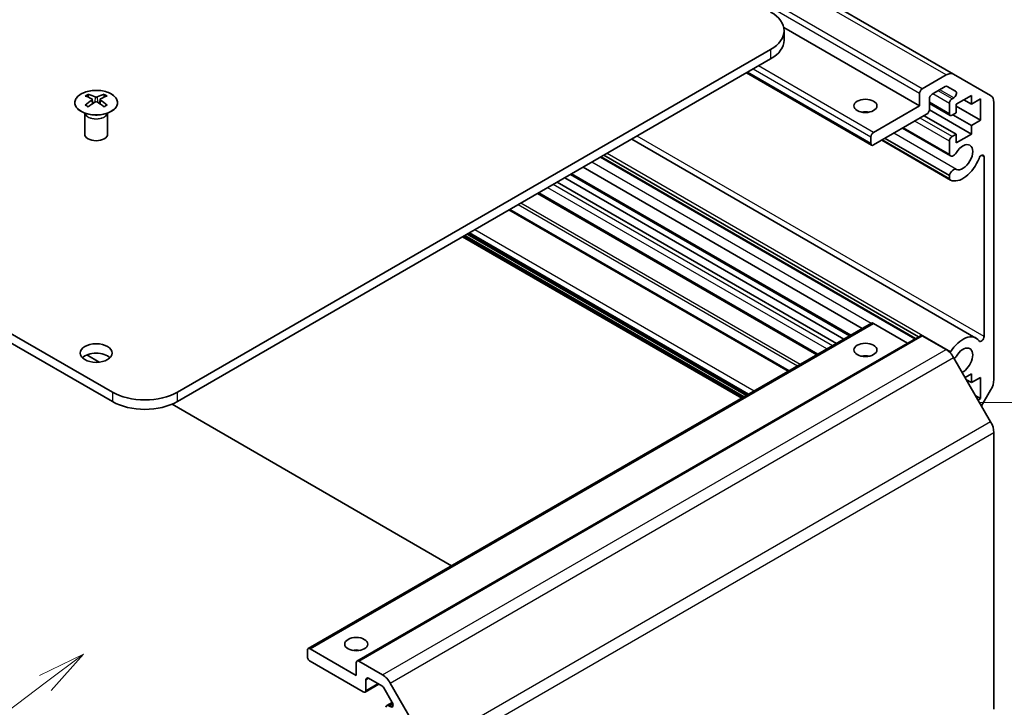
# Model space of a CAD drawing. Units: millimetres. Extents: x 36 to 5376, y 20 to 863.
# Drawn here: x 804 to 933, y 259 to 348 of the extents above; entities that cross this region are included whole.
import ezdxf

# ---------------------------------------------------------------- set-up
doc = ezdxf.new("R2010")
doc.units = ezdxf.units.MM
doc.header["$LTSCALE"] = 2.5
for name, color, linetype, lineweight in [('Symbol (TK)', 100, 'Continuous', 18), ('Tweak Trail (ISO)', 7, 'Continuous', 18), ('Visible (ISO)', 7, 'Continuous', 35), ('Visible Narrow (ISO)', 7, 'Continuous', 25)]:
    doc.layers.add(name, color=color, linetype=linetype, lineweight=lineweight)
doc.styles.add('Note Text (TK2)', font='txt')

# ---------------------------------------------------------------- blocks, each defined once
blk = doc.blocks.new('バルーン1')
at = {"layer": 'Symbol (TK)', "color": 100}
for p, q in [((324.949, 106.186), (322.651, 105.081)), ((322.952, 104.682), (324.949, 106.186)), ((323.253, 104.282), (324.949, 106.186)), ((322.952, 104.682), (287.999, 78.342))]:
    blk.add_line(p, q, dxfattribs=at)
at = {"layer": 'Symbol (TK)'}
blk.add_circle((285.611, 76.542), 3, dxfattribs=at)
at = {"layer": 'Symbol (TK)', "color": 7, "insert": (285.611, 76.525), "char_height": 2, "attachment_point": 5, "style": 'Note Text (TK2)'}
blk.add_mtext('4', dxfattribs=at)

msp = doc.modelspace()

# ---------------------------------------------------------------- linework, layer by layer
at = {"layer": 'Tweak Trail (ISO)'}
msp.add_line((929.336, 298.2775), (948.0652, 298.2775), dxfattribs=at)
at = {"layer": 'Visible (ISO)'}
for p, q in [((925.9449, 341.1268), (746.3398, 444.8219)), ((816.1413, 299.643), (632.6471, 405.5834)), ((632.6471, 404.3587), (816.1413, 298.4183)), ((921.5002, 336.9977), (903.7629, 347.2383)), ((903.8121, 345.5709), (903.8121, 346.7957)), ((824.6266, 299.643), (902.0548, 344.3462)), ((824.6266, 298.4183), (902.0548, 343.1214)), ((915.2398, 331.8698), (898.9031, 341.3018)), ((921.8537, 339.2431), (924.9449, 341.0278)), ((925.9449, 341.1268), (930.7733, 338.3391)), ((924.857, 339.5073), (923.1265, 338.5082)), ((926.2031, 338.8993), (925.107, 339.5321)), ((812.9947, 338.5079), (812.9947, 338.131)), ((815.0453, 338.5079), (815.0453, 338.131)), ((921.5002, 336.9977), (921.5002, 338.6307)), ((925.7428, 337.9367), (925.9531, 338.0581)), ((928.2531, 338.3653), (926.2732, 337.2223)), ((928.2531, 337.2223), (928.2531, 338.3653)), ((813.514, 337.8483), (813.5723, 337.3046)), ((813.7029, 337.3951), (813.5533, 337.4815)), ((814.4866, 337.4815), (814.3371, 337.3951)), ((814.526, 337.8483), (814.4676, 337.3046)), ((915.4898, 333.5276), (921.5002, 336.9977)), ((922.773, 337.8959), (922.773, 336.5078)), ((925.4928, 335.7482), (922.773, 337.3185)), ((925.3893, 335.9771), (925.3893, 337.3243)), ((926.2732, 337.2223), (926.2732, 336.0792)), ((929.4551, 335.1402), (926.2732, 336.9773)), ((928.2531, 337.2223), (927.2631, 337.7938)), ((929.4551, 337.9163), (928.2531, 337.2223)), ((929.4551, 335.1402), (929.4551, 337.9163)), ((931.1876, 337.4236), (931.1876, 301.2992)), ((812.5743, 335.9497), (812.5195, 336.057)), ((812.5199, 336.0562), (812.5199, 333.3235)), ((815.4656, 335.9497), (815.5204, 336.057)), ((815.52, 336.0562), (815.52, 333.3235)), ((922.4194, 335.8954), (915.4898, 331.8946)), ((926.2732, 333.3031), (922.1012, 335.7117)), ((928.2531, 333.3031), (922.7714, 336.4679)), ((926.2732, 336.0792), (925.7428, 335.773)), ((928.2531, 334.4462), (925.8489, 335.8342)), ((928.2531, 334.4462), (929.4551, 335.1402)), ((928.2531, 333.3031), (928.2531, 334.4462)), ((915.1362, 332.0987), (915.1362, 332.9152)), ((925.525, 330.4739), (919.277, 334.0812)), ((925.3893, 330.6476), (919.3596, 334.1288)), ((925.7428, 332.9969), (926.2732, 333.3031)), ((926.2732, 332.16), (928.2531, 333.3031)), ((926.2732, 333.3031), (926.2732, 332.16)), ((928.8571, 306.7109), (883.9235, 332.6533)), ((925.5249, 327.3225), (916.5478, 332.5055)), ((925.3892, 327.4962), (916.6304, 332.5531)), ((925.3893, 327.9161), (916.994, 332.7631)), ((925.3893, 330.6476), (925.3893, 332.3845)), ((920.8983, 306.609), (879.8558, 330.3049)), ((920.9809, 306.6566), (879.9383, 330.3525)), ((921.3444, 306.8665), (880.3018, 330.5624)), ((929.9148, 306.9178), (929.9148, 330.3353)), ((912.3685, 306.9915), (875.9221, 328.0338)), ((914.0191, 307.9445), (877.5728, 328.9868)), ((925.3892, 327.4962), (925.3893, 327.9161)), ((910.6411, 305.9942), (874.1947, 327.0365)), ((911.631, 306.5657), (875.1847, 327.608)), ((908.0905, 304.5216), (871.6441, 325.5639)), ((904.4769, 302.4353), (868.0306, 323.4776)), ((898.8981, 299.2143), (862.4517, 320.2566)), ((898.297, 298.8673), (861.8507, 319.9096)), ((841.7007, 266.1914), (915.2398, 308.6492)), ((919.9395, 306.0554), (915.4898, 308.6245)), ((848.0646, 264.5584), (921.6037, 307.0162)), ((924.9449, 305.2068), (921.8537, 306.9915)), ((814.4198, 303.5558), (812.7827, 304.501)), ((930.7733, 295.7881), (925.9449, 304.1511)), ((928.2531, 302.0313), (927.4399, 301.5618)), ((928.2531, 300.8882), (928.2531, 302.0313)), ((928.2531, 300.8882), (927.6167, 301.2556)), ((929.4551, 301.5822), (928.2531, 300.8882)), ((929.4551, 298.8061), (929.4551, 301.5822)), ((930.7733, 299.9054), (929.5848, 297.8467)), ((929.4551, 298.8061), (928.8187, 299.1735)), ((929.1369, 298.6224), (929.4551, 298.8061)), ((860.4188, 276.9983), (823.9218, 298.0699)), ((931.1876, 258.2698), (931.1876, 294.3942)), ((841.9507, 266.1666), (847.9611, 262.6965)), ((841.5971, 265.146), (841.5971, 265.9625)), ((848.8803, 260.5328), (841.9507, 264.5336)), ((847.9611, 262.6965), (847.9611, 264.3295)), ((848.3146, 264.5336), (851.4058, 262.749)), ((851.3179, 261.33), (849.5874, 262.3291)), ((849.1303, 260.508), (850.936, 261.5505)), ((849.2339, 262.125), (849.2339, 260.7369)), ((852.664, 259.1677), (851.5679, 261.0661)), ((852.4058, 261.6933), (857.2342, 253.3302)), ((851.9537, 258.7613), (852.6624, 259.1704)), ((852.2037, 258.7365), (852.414, 258.6151))]:
    msp.add_line(p, q, dxfattribs=at)
for centre, major_axis, ratio, start_param, end_param in [((897.8121, 346.7957), (6, 0), 0.57735027, 5.49778714, 7.06858347), ((897.8121, 345.5709), (6, 0), 0.57735027, 5.49778714, 6.28318531), ((924.9449, 339.3948), (1, 1.7321), 0.57735027, 0, 0.78539816), ((924.857, 339.0991), (0.25, 0.433), 0.57735027, 0, 0.78539816), ((813.2542, 332.0715), (3.2043, 6.7271), 0.62547267, 0.69994966, 0.77562357), ((814.2717, 331.8775), (-4.2226, 6.2245), 0.52483389, 5.52432463, 5.6901366), ((813.7682, 331.5868), (3.2346, -6.7906), 0.62547267, 2.47033009, 2.63614206), ((814.2717, 331.5868), (3.2346, 6.7906), 0.62547267, 0.5054506, 0.67126257), ((813.7682, 331.8775), (-4.2226, -6.2245), 0.52483389, 3.73464136, 3.90045333), ((814.7857, 332.0715), (3.2043, -6.7271), 0.62547267, 2.36596909, 2.44164299), ((921.8537, 338.8348), (0.25, 0.433), 0.57735027, 0.78539816, 2.35619449), ((923.1265, 338.1), (-0.25, -0.433), 0.57735027, 3.92699082, 5.49778714), ((925.9531, 338.4663), (0.25, 0.433), 0.57735027, 3.92699082, 6.28318531), ((929.7733, 336.6071), (1, 1.7321), 0.57735027, 5.49778714, 6.28318531), ((814.2717, 331.5868), (3.2346, 6.7906), 0.62547267, 0.80431066, 0.97012263), ((813.2542, 331.1873), (-4.183, 6.1663), 0.52483389, 5.41996363, 5.49563754), ((813.7682, 331.8775), (-4.2226, -6.2245), 0.52483389, 4.03350142, 4.19931339), ((814.2717, 331.8775), (-4.2226, 6.2245), 0.52483389, 5.22546457, 5.39127654), ((813.7682, 331.5868), (3.2346, -6.7906), 0.62547267, 2.17147002, 2.33728199), ((814.7857, 331.1873), (-4.183, -6.1663), 0.52483389, 3.92914042, 4.00481433), ((925.7428, 337.5284), (0.25, 0.433), 0.57735027, 0.78539816, 2.35619449), ((914.4291, 335.3647), (-1.5, 0), 0.57735027, 4.37255207, 5.05222589), ((922.4194, 336.3037), (-0.25, -0.433), 0.57735027, 0.78539816, 2.35619449), ((925.7428, 336.1812), (-0.25, -0.433), 0.57735027, 5.49778714, 7.06858347), ((814.02, 333.3235), (-1.5, 0), 0.57735027, 0, 3.14159265), ((915.4898, 333.1194), (0.25, 0.433), 0.57735027, 0.78539816, 2.35619449), ((925.7428, 332.5886), (0.25, 0.433), 0.57735027, 0.78539816, 2.35619449), ((915.4898, 332.3029), (-0.25, -0.433), 0.57735027, 5.49778714, 7.06858347), ((927.157, 330.3024), (-0.9, -1.5588), 0.57735027, 0.05096733, 4.66142165), ((925.925, 331.1667), (-0.4, -0.6928), 0.57735027, 5.82492993, 7.8030143), ((929.5614, 330.1313), (0.2499, 0.4328), 0.57735027, 5.49778714, 8.12764002), ((927.157, 330.3024), (-1.7001, -2.9446), 0.57735027, 0.05096733, 1.84445471), ((925.925, 328.0155), (0.4, 0.6928), 0.57735027, 0.05096733, 2.0290517), ((925.925, 328.0155), (-0.4001, -0.6929), 0.57735027, 5.82492993, 6.33415264), ((915.4898, 308.2162), (-0.25, 0.433), 0.57735027, 5.49778714, 6.28318531), ((921.8537, 306.5832), (-0.25, 0.433), 0.57735027, 5.49778714, 6.28318531), ((927.157, 303.7663), (1.7001, 2.9446), 0.57735027, 6.00952692, 7.8030143), ((929.5614, 306.7138), (-0.2499, -0.4328), 0.57735027, 6.00952692, 8.6393798), ((814.02, 303.5214), (-2.1, 0), 0.57735027, 3.67106299, 5.75371497), ((924.9449, 303.5738), (-1, 1.7321), 0.57735027, 4.71238898, 5.49778714), ((925.925, 304.6306), (0.4001, 0.6929), 0.57735027, 1.51982899, 1.69116351), ((927.157, 303.7663), (0.9, 1.5588), 0.57735027, 3.84173836, 7.8030143), ((914.4291, 303.5214), (-1.5, 0), 0.57735027, 4.37255207, 5.05222589), ((925.925, 304.6306), (-0.4, -0.6928), 0.57735027, 0.93952151, 1.51982899), ((929.7733, 300.4827), (-1, -1.7321), 0.57735027, 1.57079633, 2.35619449), ((820.3839, 302.0925), (-6, 0), 0.57735027, 0.78539816, 2.35619449), ((820.3839, 300.8677), (6, 0), 0.57735027, 3.92699082, 5.49778714), ((929.7733, 295.2107), (-1, 1.7321), 0.57735027, 3.92699082, 4.71238898), ((841.9507, 265.7584), (-0.25, 0.433), 0.57735027, 5.49778714, 7.06858347), ((841.9507, 264.9419), (-0.25, 0.433), 0.57735027, 0.78539816, 2.35619449), ((847.9611, 265.146), (-1.5, 0), 0.57735027, 4.37255207, 5.05222589), ((848.3146, 264.1254), (-0.25, 0.433), 0.57735027, 5.49778714, 7.06858347), ((849.5874, 261.9209), (-0.25, 0.433), 0.57735027, 5.49778714, 7.06858347), ((851.4058, 261.116), (1, -1.7321), 0.57735027, 1.57079633, 2.35619449), ((851.3179, 260.9217), (-0.25, 0.433), 0.57735027, 4.71238898, 5.49778714), ((848.8803, 260.9411), (0.25, -0.433), 0.57735027, 5.49778714, 7.06858347), ((852.2037, 258.3283), (-0.25, 0.433), 0.57735027, 5.49778714, 7.06858347), ((852.414, 259.0234), (0.25, -0.433), 0.57735027, 5.49778714, 7.85398163)]:
    msp.add_ellipse(centre, major_axis=major_axis, ratio=ratio, start_param=start_param, end_param=end_param, dxfattribs=at)
for centre, major_axis in [((914.4291, 336.9977), (-1.5, 0)), ((814.02, 304.7461), (2.1, 0)), ((914.4291, 305.1544), (1.5, 0)), ((847.9611, 266.779), (1.5, 0))]:
    msp.add_ellipse(centre, major_axis=major_axis, ratio=0.57735027, dxfattribs=at)
for points, knots in [([(812.054, 338.5549), (811.8437, 338.4335), (811.6671, 338.2923), (811.3999, 337.9846), (811.3092, 337.8182), (811.2232, 337.4776), (811.2276, 337.3037), (811.3302, 336.9658), (811.4284, 336.8018), (811.7089, 336.4996), (811.8917, 336.3614), (812.3232, 336.1252), (812.5719, 336.0274), (813.1099, 335.8818), (813.3992, 335.8342), (813.9888, 335.794), (814.2892, 335.8014), (814.8707, 335.8705), (815.1518, 335.9322), (815.6665, 336.1036), (815.8999, 336.2134), (816.2954, 336.4701), (816.4574, 336.6171), (816.6931, 336.9333), (816.7669, 337.1026), (816.8183, 337.4453), (816.7965, 337.6185), (816.6602, 337.9523), (816.5456, 338.1128), (816.2349, 338.4052), (816.0385, 338.537), (815.5838, 338.7581), (815.3257, 338.8474), (814.7739, 338.9745), (814.4804, 339.0123), (813.8877, 339.0325), (813.5886, 339.015), (813.015, 338.9264), (812.7406, 338.8554), (812.3347, 338.7012), (812.1876, 338.632), (812.054, 338.5549)], [0, 0, 0, 0, 0.32060968, 0.32060968, 0.64072744, 0.64072744, 0.95891785, 0.95891785, 1.27728737, 1.27728737, 1.59750072, 1.59750072, 1.91811185, 1.91811185, 2.23863588, 2.23863588, 2.55908567, 2.55908567, 2.87954744, 2.87954744, 3.20010105, 3.20010105, 3.52069551, 3.52069551, 3.84055924, 3.84055924, 4.15845831, 4.15845831, 4.47722405, 4.47722405, 4.79759961, 4.79759961, 5.11820536, 5.11820536, 5.43871051, 5.43871051, 5.75915574, 5.75915574, 6.07962925, 6.07962925, 6.28318531, 6.28318531, 6.28318531, 6.28318531]), ([(813.8771, 338.1624), (813.8951, 338.1535), (813.9178, 338.1458), (813.9676, 338.1356), (813.9946, 338.1331), (814.0453, 338.1331), (814.0723, 338.1356), (814.1221, 338.1458), (814.1448, 338.1535), (814.1628, 338.1624)], [0.0307191633, 0.0307191633, 0.0307191633, 0.0307191633, 0.0383195288, 0.0383195288, 0.0459198942, 0.0459198942, 0.0535202597, 0.0535202597, 0.0611206252, 0.0611206252, 0.0611206252, 0.0611206252]), ([(813.4557, 337.7542), (813.4734, 337.7659), (813.4889, 337.7802), (813.5093, 337.8105), (813.5143, 337.8265), (813.5143, 337.8558), (813.5093, 337.871), (813.4889, 337.8982), (813.4734, 337.9101), (813.4557, 337.9191)], [0.0307191633, 0.0307191633, 0.0307191633, 0.0307191633, 0.0383195288, 0.0383195288, 0.0459198942, 0.0459198942, 0.0535202597, 0.0535202597, 0.0611206252, 0.0611206252, 0.0611206252, 0.0611206252]), ([(814.1628, 337.5108), (814.1448, 337.5225), (814.1221, 337.5326), (814.0723, 337.546), (814.0453, 337.5492), (813.9946, 337.5492), (813.9676, 337.546), (813.9178, 337.5326), (813.8951, 337.5225), (813.8771, 337.5108)], [0.0307191633, 0.0307191633, 0.0307191633, 0.0307191633, 0.0383195288, 0.0383195288, 0.0459198942, 0.0459198942, 0.0535202597, 0.0535202597, 0.0611206252, 0.0611206252, 0.0611206252, 0.0611206252]), ([(814.5842, 337.9191), (814.5665, 337.9101), (814.5511, 337.8982), (814.5306, 337.871), (814.5256, 337.8558), (814.5256, 337.8265), (814.5306, 337.8105), (814.5511, 337.7802), (814.5665, 337.7659), (814.5842, 337.7542)], [0.0307191633, 0.0307191633, 0.0307191633, 0.0307191633, 0.0383195288, 0.0383195288, 0.0459198942, 0.0459198942, 0.0535202597, 0.0535202597, 0.0611206252, 0.0611206252, 0.0611206252, 0.0611206252])]:
    msp.add_open_spline(points, degree=3, knots=knots, dxfattribs=at)
at = {"layer": 'Visible Narrow (ISO)'}
for p, q in [((924.9449, 341.0278), (745.3398, 444.7228)), ((921.5002, 338.6307), (741.8951, 442.3258)), ((921.8537, 339.2431), (742.2486, 442.9381)), ((902.0548, 344.3462), (902.0548, 343.1214)), ((915.4898, 333.5276), (900.4638, 342.2029)), ((915.1362, 332.0987), (899.0495, 341.3864)), ((915.1362, 332.9152), (899.7567, 341.7946)), ((813.8771, 338.1624), (813.8275, 337.4785)), ((814.1628, 338.1624), (814.2124, 337.4785)), ((925.3893, 337.3243), (923.2326, 338.5695)), ((925.7428, 337.9367), (923.9397, 338.9777)), ((925.9531, 338.0581), (924.1499, 339.0991)), ((813.4557, 337.7542), (813.4924, 337.2475)), ((814.5842, 337.7542), (814.5475, 337.2475)), ((925.3893, 335.9771), (922.773, 337.4876)), ((925.3893, 332.3845), (920.8638, 334.9973)), ((925.7428, 332.9969), (921.5709, 335.4055)), ((929.9148, 306.9178), (884.6315, 333.0621)), ((926.3041, 328.7192), (918.1469, 333.4287)), ((925.5458, 304.8966), (880.6966, 330.7903)), ((929.9148, 330.3353), (929.5614, 330.5393)), ((915.172, 308.6101), (878.7257, 329.6524)), ((912.5149, 307.076), (876.0686, 328.1183)), ((910.1107, 305.688), (873.6644, 326.7303)), ((908.2369, 304.6061), (871.7906, 325.6484)), ((909.4036, 305.2797), (872.9573, 326.322)), ((905.548, 303.0537), (869.1017, 324.096)), ((905.9016, 303.2578), (869.4552, 324.3001)), ((904.3305, 302.3507), (867.8841, 323.393)), ((898.5849, 299.0335), (862.1386, 320.0758)), ((899.0445, 299.2989), (862.5982, 320.3412)), ((899.1859, 299.3805), (862.7396, 320.4228)), ((899.8931, 299.7888), (863.4467, 320.8311)), ((898.4435, 298.9519), (861.9972, 319.9942)), ((841.9507, 266.1666), (915.4898, 308.6245)), ((848.3146, 264.5336), (921.8537, 306.9915)), ((851.4058, 262.749), (924.9449, 305.2068)), ((852.4058, 261.6933), (925.9449, 304.1511)), ((816.1413, 299.643), (816.1413, 298.4183)), ((824.6266, 298.4183), (824.6266, 299.643)), ((930.7733, 295.7881), (857.2342, 253.3302)), ((857.6484, 251.9364), (931.1876, 294.3942)), ((849.2339, 262.125), (849.5874, 262.3291)), ((849.2339, 260.7369), (850.7895, 261.6351)), ((852.2037, 258.7365), (852.7251, 259.0376)), ((852.414, 258.6151), (852.7675, 258.8193))]:
    msp.add_line(p, q, dxfattribs=at)
msp.add_ellipse((814.02, 337.4217), major_axis=(2.7768, 0), ratio=0.57735027, dxfattribs=at)
for centre, major_axis, start_param, end_param in [((814.02, 336.1655), (-1.5, 0), 0.18535428, 2.95623838), ((814.02, 336.1958), (1.5072, 0), 3.42832817, 5.99644979)]:
    msp.add_ellipse(centre, major_axis=major_axis, ratio=0.57735027, start_param=start_param, end_param=end_param, dxfattribs=at)

# ---------------------------------------------------------------- block references
at = {"layer": 'Symbol (TK)', "xscale": 2.5, "yscale": 2.5, "zscale": 2.5}
msp.add_blockref('バルーン1', (0, 0), dxfattribs=at)

doc.saveas('drawing.dxf')
